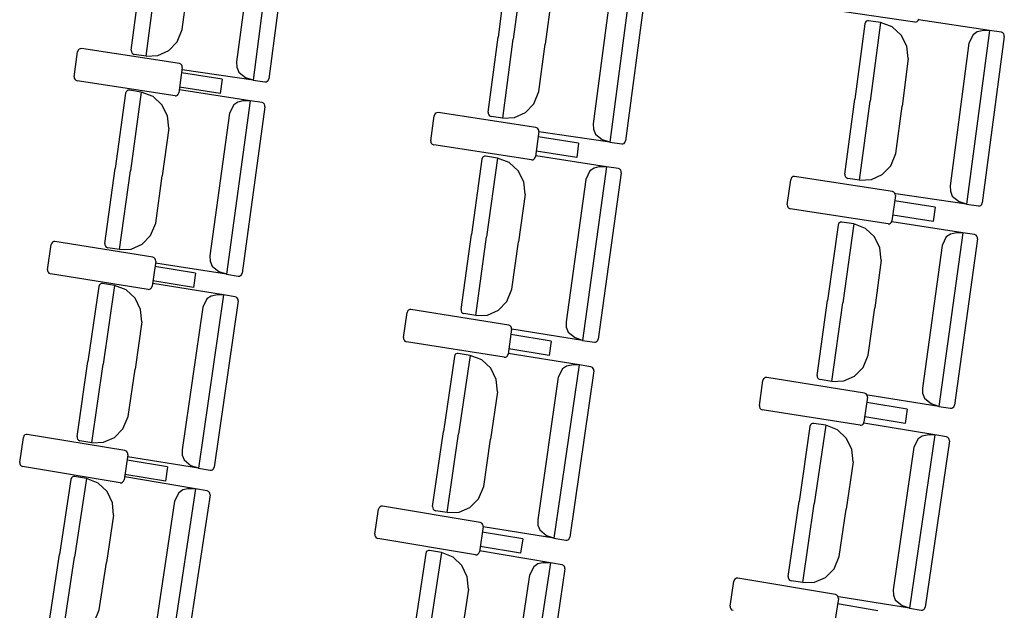
# Model space of a CAD drawing. Extents: x -627 to -504, y -494 to -385.
# Drawn here: x -617 to -617, y -392 to -392 of the extents above; entities that cross this region are included whole.
import ezdxf

# ---------------------------------------------------------------- set-up
doc = ezdxf.new("R2010")
doc.units = 0
doc.header["$MEASUREMENT"] = 0
doc.layers.add('MOBILIARIO', color=30, linetype='CONTINUOUS')

msp = doc.modelspace()

# ---------------------------------------------------------------- linework, layer by layer
at = {"layer": 'MOBILIARIO'}
for p, q in [((-617.33001, -392.01966), (-617.34207, -392.11153)), ((-617.32223, -392.02275), (-617.33379, -392.11082)), ((-617.34089, -392.0264), (-617.3508, -392.10188)), ((-617.20745, -392.04895), (-617.21268, -392.08873)), ((-617.19917, -392.04825), (-617.20465, -392.08992)), ((-617.19917, -392.04825), (-617.20465, -392.08992)), ((-617.40637, -392.09572), (-617.40115, -392.05595)), ((-617.14153, -392.05246), (-617.15362, -392.14433)), ((-617.13375, -392.05555), (-617.14534, -392.14362)), ((-617.39859, -392.09881), (-617.39312, -392.05714)), ((-617.39859, -392.09881), (-617.39312, -392.05714)), ((-617.37952, -392.08475), (-617.37623, -392.05964)), ((-617.15242, -392.0592), (-617.16235, -392.13468)), ((-617.18446, -392.06732), (-617.18776, -392.09243)), ((-616.99253, -392.08078), (-617.04428, -392.07327)), ((-617.01897, -392.08174), (-617.02422, -392.12151)), ((-617.01866, -392.08091), (-617.01897, -392.08174)), ((-617.01866, -392.08091), (-617.01897, -392.08174)), ((-617.0182, -392.08042), (-617.01866, -392.08091)), ((-617.0182, -392.08042), (-617.01866, -392.08091)), ((-617.01759, -392.08014), (-617.0182, -392.08042)), ((-617.0176, -392.08014), (-617.0182, -392.08042)), ((-617.01694, -392.08011), (-617.0176, -392.08014)), ((-617.01694, -392.08011), (-617.01759, -392.08014)), ((-617.01069, -392.08104), (-617.01694, -392.08011)), ((-617.01069, -392.08104), (-617.01619, -392.1227)), ((-617.01069, -392.08104), (-617.01619, -392.1227)), ((-617.00442, -392.08335), (-617.01069, -392.08104)), ((-616.99253, -392.08078), (-616.99188, -392.08075)), ((-616.99188, -392.08075), (-616.99128, -392.08046)), ((-616.99128, -392.08046), (-616.99081, -392.07997)), ((-616.99081, -392.07997), (-616.9905, -392.07914)), ((-616.95305, -392.08527), (-616.99051, -392.07969)), ((-617.3822, -392.09121), (-617.37952, -392.08475)), ((-616.9997, -392.08769), (-617.00442, -392.08335)), ((-616.95305, -392.08527), (-616.96516, -392.17712)), ((-616.95961, -392.08601), (-616.96181, -392.08755)), ((-616.95705, -392.08541), (-616.95961, -392.08601)), ((-616.95305, -392.08527), (-616.95705, -392.08541)), ((-616.94681, -392.0862), (-616.95305, -392.08527)), ((-616.94603, -392.08652), (-616.94681, -392.0862)), ((-616.94603, -392.08652), (-616.94681, -392.0862)), ((-616.94557, -392.08702), (-616.94603, -392.08652)), ((-616.94557, -392.08702), (-616.94603, -392.08652)), ((-616.9453, -392.08766), (-616.94557, -392.08702)), ((-616.9453, -392.08766), (-616.94557, -392.08702)), ((-617.38664, -392.09586), (-617.3822, -392.09121)), ((-617.21791, -392.1285), (-617.21268, -392.08873)), ((-617.21014, -392.13158), (-617.20465, -392.08992)), ((-617.21014, -392.13158), (-617.20465, -392.08992)), ((-617.19107, -392.11754), (-617.18776, -392.09243)), ((-616.99676, -392.09353), (-616.9997, -392.08769)), ((-616.96394, -392.092), (-616.9739, -392.16747)), ((-616.96181, -392.08755), (-616.96394, -392.092)), ((-616.94527, -392.08836), (-616.95689, -392.17642)), ((-616.94527, -392.08836), (-616.9453, -392.08766)), ((-616.94527, -392.08836), (-616.9453, -392.08766)), ((-617.4365, -392.10974), (-617.43472, -392.09648)), ((-617.43441, -392.09565), (-617.43472, -392.09648)), ((-617.43394, -392.09516), (-617.43441, -392.09565)), ((-617.43334, -392.09489), (-617.43394, -392.09516)), ((-617.43268, -392.09486), (-617.43334, -392.09489)), ((-617.38097, -392.10271), (-617.43268, -392.09486)), ((-617.40637, -392.09572), (-617.40634, -392.09642)), ((-617.40637, -392.09572), (-617.40634, -392.09642)), ((-617.40634, -392.09642), (-617.40608, -392.09706)), ((-617.40634, -392.09642), (-617.40608, -392.09706)), ((-617.40608, -392.09706), (-617.40562, -392.09755)), ((-617.40608, -392.09706), (-617.40562, -392.09755)), ((-617.40562, -392.09755), (-617.40483, -392.09788)), ((-617.40562, -392.09755), (-617.40484, -392.09788)), ((-617.39236, -392.09851), (-617.38664, -392.09586)), ((-616.99599, -392.10011), (-616.99676, -392.09353)), ((-617.39859, -392.09881), (-617.40483, -392.09788)), ((-617.39859, -392.0988), (-617.39236, -392.09851)), ((-617.38019, -392.10304), (-617.38097, -392.10271)), ((-617.37973, -392.10354), (-617.38019, -392.10304)), ((-617.3508, -392.10188), (-617.35068, -392.10467)), ((-616.99599, -392.10011), (-616.9993, -392.12522)), ((-617.37945, -392.10487), (-617.38123, -392.11814)), ((-617.35843, -392.11096), (-617.37983, -392.10772)), ((-617.37947, -392.10418), (-617.37973, -392.10354)), ((-617.34207, -392.11153), (-617.37953, -392.10598)), ((-617.37945, -392.10487), (-617.37947, -392.10418)), ((-617.35068, -392.10467), (-617.34964, -392.10723)), ((-617.34964, -392.10723), (-617.34587, -392.11023)), ((-617.4365, -392.10974), (-617.43648, -392.11044)), ((-617.43648, -392.11044), (-617.43622, -392.11108)), ((-617.43622, -392.11108), (-617.43576, -392.11158)), ((-617.43576, -392.11158), (-617.43498, -392.11191)), ((-617.38327, -392.11976), (-617.43497, -392.11191)), ((-617.35843, -392.11096), (-617.35945, -392.11854)), ((-617.34207, -392.11153), (-617.34587, -392.11023)), ((-617.34207, -392.11153), (-617.33582, -392.11245)), ((-617.33582, -392.11245), (-617.33516, -392.11242)), ((-617.33582, -392.11245), (-617.33517, -392.11242)), ((-617.33517, -392.11242), (-617.33456, -392.11214)), ((-617.33516, -392.11242), (-617.33456, -392.11214)), ((-617.33456, -392.11214), (-617.3341, -392.11165)), ((-617.33456, -392.11214), (-617.3341, -392.11165)), ((-617.3341, -392.11165), (-617.33379, -392.11082)), ((-617.3341, -392.11165), (-617.33379, -392.11082)), ((-617.40943, -392.11844), (-617.4149, -392.15817)), ((-617.40911, -392.11761), (-617.40942, -392.11844)), ((-617.40911, -392.11761), (-617.40942, -392.11844)), ((-617.40864, -392.11712), (-617.40911, -392.11761)), ((-617.40864, -392.11712), (-617.40911, -392.11761)), ((-617.40804, -392.11685), (-617.40864, -392.11712)), ((-617.40804, -392.11685), (-617.40864, -392.11712)), ((-617.40738, -392.11682), (-617.40804, -392.11685)), ((-617.40738, -392.11682), (-617.40804, -392.11685)), ((-617.40114, -392.11779), (-617.40738, -392.11682)), ((-617.40114, -392.11779), (-617.40688, -392.15942)), ((-617.40114, -392.11779), (-617.40688, -392.15942)), ((-617.39488, -392.12015), (-617.40114, -392.11779)), ((-617.38154, -392.11897), (-617.38123, -392.11814)), ((-617.34353, -392.1224), (-617.38095, -392.11658)), ((-617.35945, -392.11854), (-617.38085, -392.11529)), ((-617.19374, -392.124), (-617.19107, -392.11754)), ((-617.39019, -392.12452), (-617.39488, -392.12015)), ((-617.38327, -392.11976), (-617.38261, -392.11973)), ((-617.38261, -392.11973), (-617.38201, -392.11945)), ((-617.38201, -392.11945), (-617.38154, -392.11897)), ((-617.34353, -392.1224), (-617.35617, -392.21417)), ((-617.35009, -392.1231), (-617.35229, -392.12462)), ((-617.34752, -392.12251), (-617.35009, -392.1231)), ((-617.34353, -392.1224), (-617.34752, -392.12251)), ((-617.33729, -392.12337), (-617.34353, -392.1224)), ((-617.33651, -392.1237), (-617.33729, -392.12337)), ((-617.33651, -392.1237), (-617.33729, -392.12337)), ((-617.33605, -392.1242), (-617.33651, -392.1237)), ((-617.33605, -392.1242), (-617.33651, -392.1237)), ((-617.02946, -392.16128), (-617.02422, -392.12151)), ((-617.02168, -392.16437), (-617.01619, -392.1227)), ((-617.02168, -392.16437), (-617.01619, -392.1227)), ((-617.38728, -392.13038), (-617.39019, -392.12452)), ((-617.35446, -392.12906), (-617.36484, -392.20447)), ((-617.35229, -392.12462), (-617.35446, -392.12906)), ((-617.33577, -392.12554), (-617.34789, -392.21353)), ((-617.33579, -392.12484), (-617.33605, -392.1242)), ((-617.33579, -392.12484), (-617.33605, -392.1242)), ((-617.33577, -392.12554), (-617.33579, -392.12484)), ((-617.33577, -392.12554), (-617.33579, -392.12484)), ((-617.24563, -392.12899), (-617.2461, -392.12947)), ((-617.24502, -392.12871), (-617.24563, -392.12899)), ((-617.24437, -392.12868), (-617.24502, -392.12871)), ((-617.19266, -392.13655), (-617.24437, -392.12868)), ((-617.21791, -392.1285), (-617.21788, -392.12919)), ((-617.21791, -392.1285), (-617.21788, -392.12919)), ((-617.20391, -392.13129), (-617.19819, -392.12864)), ((-617.19819, -392.12864), (-617.19374, -392.124)), ((-617.00261, -392.15032), (-616.9993, -392.12522)), ((-617.38655, -392.13696), (-617.38728, -392.13038)), ((-617.24819, -392.14356), (-617.24641, -392.1303)), ((-617.2461, -392.12947), (-617.24641, -392.1303)), ((-617.21788, -392.12919), (-617.21762, -392.12983)), ((-617.21788, -392.12919), (-617.21762, -392.12983)), ((-617.21762, -392.12983), (-617.21716, -392.13033)), ((-617.21762, -392.12983), (-617.21716, -392.13033)), ((-617.21716, -392.13033), (-617.21638, -392.13066)), ((-617.21716, -392.13033), (-617.21638, -392.13066)), ((-617.21014, -392.13158), (-617.21638, -392.13066)), ((-617.21014, -392.13158), (-617.20391, -392.13129)), ((-617.38655, -392.13696), (-617.39, -392.16204)), ((-617.19113, -392.13872), (-617.19292, -392.15197)), ((-617.19188, -392.13688), (-617.19266, -392.13655)), ((-617.19142, -392.13738), (-617.19188, -392.13688)), ((-617.19116, -392.13802), (-617.19142, -392.13738)), ((-617.19113, -392.13871), (-617.19116, -392.13802)), ((-617.15362, -392.14433), (-617.19108, -392.13876)), ((-617.16235, -392.13468), (-617.16223, -392.13746)), ((-617.16223, -392.13746), (-617.16118, -392.14002)), ((-617.24819, -392.14356), (-617.24817, -392.14426)), ((-617.24817, -392.14426), (-617.24791, -392.1449)), ((-617.17012, -392.14481), (-617.19152, -392.14156)), ((-617.16118, -392.14002), (-617.15742, -392.14302)), ((-617.15362, -392.14433), (-617.15742, -392.14302)), ((-617.15362, -392.14433), (-617.14737, -392.14525)), ((-617.14611, -392.14494), (-617.14564, -392.14445)), ((-617.14611, -392.14494), (-617.14565, -392.14445)), ((-617.14565, -392.14445), (-617.14534, -392.14362)), ((-617.14564, -392.14445), (-617.14534, -392.14362)), ((-617.24791, -392.1449), (-617.24745, -392.1454)), ((-617.24745, -392.1454), (-617.24666, -392.14573)), ((-617.19496, -392.1536), (-617.24666, -392.14573)), ((-617.17114, -392.15239), (-617.19254, -392.14913)), ((-617.17012, -392.14481), (-617.17114, -392.15239)), ((-617.14737, -392.14525), (-617.14671, -392.14522)), ((-617.14737, -392.14525), (-617.14672, -392.14522)), ((-617.14672, -392.14522), (-617.14611, -392.14494)), ((-617.14671, -392.14522), (-617.14611, -392.14494)), ((-617.22126, -392.15332), (-617.22675, -392.19305)), ((-617.22095, -392.15249), (-617.22126, -392.15332)), ((-617.22095, -392.15249), (-617.22126, -392.15332)), ((-617.22048, -392.15201), (-617.22095, -392.15249)), ((-617.22048, -392.15201), (-617.22095, -392.15249)), ((-617.21987, -392.15173), (-617.22048, -392.15201)), ((-617.21988, -392.15173), (-617.22048, -392.15201)), ((-617.21922, -392.1517), (-617.21988, -392.15173)), ((-617.21922, -392.1517), (-617.21987, -392.15173)), ((-617.21298, -392.15268), (-617.21922, -392.15171)), ((-617.21298, -392.15268), (-617.21873, -392.1943)), ((-617.21298, -392.15268), (-617.21873, -392.1943)), ((-617.20672, -392.15504), (-617.21298, -392.15268)), ((-617.20203, -392.1594), (-617.20672, -392.15504)), ((-617.19496, -392.1536), (-617.1943, -392.15357)), ((-617.1943, -392.15357), (-617.1937, -392.15329)), ((-617.1937, -392.15329), (-617.19323, -392.1528)), ((-617.19323, -392.1528), (-617.19292, -392.15197)), ((-617.15537, -392.15731), (-617.19279, -392.15147)), ((-617.00529, -392.15678), (-617.00261, -392.15032)), ((-617.42037, -392.19791), (-617.4149, -392.15817)), ((-617.41261, -392.20105), (-617.40688, -392.15942)), ((-617.41261, -392.20105), (-617.40688, -392.15942)), ((-617.19912, -392.16527), (-617.20203, -392.1594)), ((-617.15537, -392.15731), (-617.16804, -392.24908)), ((-617.16413, -392.15952), (-617.1663, -392.16396)), ((-617.16193, -392.158), (-617.16413, -392.15952)), ((-617.15936, -392.15742), (-617.16193, -392.158)), ((-617.15537, -392.15731), (-617.15936, -392.15742)), ((-617.14913, -392.15828), (-617.15537, -392.15731)), ((-617.14835, -392.15861), (-617.14913, -392.15828)), ((-617.14835, -392.15861), (-617.14913, -392.15828)), ((-617.14789, -392.15911), (-617.14835, -392.15861)), ((-617.14789, -392.15911), (-617.14835, -392.15861)), ((-617.14763, -392.15975), (-617.14789, -392.15911)), ((-617.14763, -392.15975), (-617.14789, -392.15911)), ((-617.14761, -392.16045), (-617.14763, -392.15975)), ((-617.14761, -392.16045), (-617.14763, -392.15975)), ((-617.00973, -392.16143), (-617.00529, -392.15678)), ((-617.39346, -392.18713), (-617.39, -392.16204)), ((-617.19839, -392.17185), (-617.19912, -392.16527)), ((-617.1663, -392.16396), (-617.17671, -392.23937)), ((-617.14761, -392.16045), (-617.15976, -392.24843)), ((-617.05988, -392.17738), (-617.05809, -392.16413)), ((-617.05778, -392.1633), (-617.05809, -392.16413)), ((-617.05731, -392.16281), (-617.05778, -392.1633)), ((-617.05671, -392.16253), (-617.05731, -392.16281)), ((-617.05605, -392.1625), (-617.05671, -392.16253)), ((-617.00435, -392.17039), (-617.05605, -392.1625)), ((-617.02946, -392.16128), (-617.02943, -392.16197)), ((-617.02946, -392.16128), (-617.02943, -392.16197)), ((-617.02943, -392.16197), (-617.02917, -392.16261)), ((-617.02943, -392.16197), (-617.02917, -392.16261)), ((-617.02917, -392.16261), (-617.02871, -392.16311)), ((-617.02917, -392.16261), (-617.02871, -392.16311)), ((-617.02871, -392.16311), (-617.02792, -392.16344)), ((-617.02871, -392.16311), (-617.02793, -392.16344)), ((-617.02168, -392.16437), (-617.02792, -392.16344)), ((-617.02168, -392.16437), (-617.01545, -392.16407)), ((-617.01545, -392.16407), (-617.00973, -392.16143)), ((-617.00357, -392.17072), (-617.00435, -392.17039)), ((-616.97389, -392.16747), (-616.97378, -392.17026)), ((-616.97378, -392.17026), (-616.97273, -392.17282)), ((-617.19839, -392.17185), (-617.20185, -392.19693)), ((-617.00282, -392.17256), (-617.00461, -392.18581)), ((-617.00311, -392.17122), (-617.00357, -392.17072)), ((-616.98181, -392.17866), (-617.00321, -392.1754)), ((-617.00285, -392.17186), (-617.00311, -392.17122)), ((-617.00282, -392.17256), (-617.00285, -392.17186)), ((-616.96516, -392.17712), (-617.00262, -392.17155)), ((-616.97273, -392.17282), (-616.96897, -392.17582)), ((-616.96516, -392.17712), (-616.96897, -392.17582)), ((-617.05988, -392.17738), (-617.05986, -392.17808)), ((-617.05986, -392.17808), (-617.0596, -392.17872)), ((-617.0596, -392.17872), (-617.05914, -392.17922)), ((-617.05914, -392.17922), (-617.05836, -392.17955)), ((-617.00665, -392.18744), (-617.05836, -392.17955)), ((-616.98181, -392.17866), (-616.98284, -392.18624)), ((-616.96516, -392.17712), (-616.95892, -392.17805)), ((-616.95892, -392.17805), (-616.95826, -392.17802)), ((-616.95892, -392.17805), (-616.95827, -392.17802)), ((-616.95827, -392.17802), (-616.95766, -392.17774)), ((-616.95826, -392.17802), (-616.95766, -392.17774)), ((-616.95766, -392.17774), (-616.95719, -392.17725)), ((-616.95766, -392.17774), (-616.9572, -392.17726)), ((-616.9572, -392.17726), (-616.95689, -392.17642)), ((-616.95719, -392.17725), (-616.95689, -392.17642)), ((-617.00492, -392.18664), (-617.00461, -392.18581)), ((-616.98284, -392.18624), (-617.00423, -392.18297)), ((-617.39617, -392.19357), (-617.39346, -392.18713)), ((-617.0331, -392.1882), (-617.0386, -392.22793)), ((-617.03278, -392.18737), (-617.0331, -392.1882)), ((-617.03278, -392.18738), (-617.0331, -392.1882)), ((-617.03231, -392.18689), (-617.03278, -392.18737)), ((-617.03231, -392.18689), (-617.03278, -392.18738)), ((-617.03171, -392.18661), (-617.03231, -392.18689)), ((-617.03171, -392.18662), (-617.03231, -392.18689)), ((-617.03105, -392.18659), (-617.03171, -392.18661)), ((-617.03105, -392.18659), (-617.03171, -392.18662)), ((-617.02482, -392.18756), (-617.03105, -392.18659)), ((-617.02482, -392.18756), (-617.03058, -392.22919)), ((-617.02482, -392.18756), (-617.03058, -392.22919)), ((-617.01856, -392.18993), (-617.02482, -392.18756)), ((-617.01387, -392.1943), (-617.01856, -392.18993)), ((-617.00665, -392.18744), (-617.006, -392.18741)), ((-617.006, -392.18741), (-617.00539, -392.18713)), ((-617.00539, -392.18713), (-617.00492, -392.18664)), ((-616.9672, -392.19221), (-617.00462, -392.18637)), ((-617.40065, -392.19819), (-617.39617, -392.19357)), ((-617.23223, -392.23279), (-617.22675, -392.19305)), ((-617.22448, -392.23593), (-617.21873, -392.1943)), ((-617.22448, -392.23593), (-617.21873, -392.1943)), ((-617.01096, -392.20016), (-617.01387, -392.1943)), ((-616.9672, -392.19221), (-616.9799, -392.28398)), ((-616.97597, -392.19443), (-616.97814, -392.19886)), ((-616.97377, -392.19291), (-616.97597, -392.19443)), ((-616.9712, -392.19233), (-616.97377, -392.19291)), ((-616.95945, -392.19536), (-616.97162, -392.28334)), ((-616.9672, -392.19221), (-616.9712, -392.19233)), ((-616.96097, -392.19319), (-616.9672, -392.19221)), ((-616.96019, -392.19352), (-616.96097, -392.19319)), ((-616.96019, -392.19352), (-616.96096, -392.19319)), ((-616.95973, -392.19402), (-616.96019, -392.19352)), ((-616.95973, -392.19402), (-616.96019, -392.19352)), ((-616.95947, -392.19466), (-616.95973, -392.19402)), ((-616.95947, -392.19466), (-616.95973, -392.19402)), ((-616.95945, -392.19536), (-616.95947, -392.19466)), ((-616.95945, -392.19536), (-616.95947, -392.19466)), ((-617.45059, -392.21172), (-617.44872, -392.19847)), ((-617.44841, -392.19764), (-617.44872, -392.19847)), ((-617.44794, -392.19716), (-617.44841, -392.19764)), ((-617.44733, -392.19688), (-617.44794, -392.19716)), ((-617.44668, -392.19686), (-617.44733, -392.19688)), ((-617.39502, -392.20508), (-617.44668, -392.19686)), ((-617.42037, -392.19791), (-617.42035, -392.1986)), ((-617.42037, -392.19791), (-617.42035, -392.1986)), ((-617.42035, -392.1986), (-617.42009, -392.19925)), ((-617.42035, -392.1986), (-617.42009, -392.19925)), ((-617.42009, -392.19925), (-617.41963, -392.19975)), ((-617.42009, -392.19925), (-617.41963, -392.19975)), ((-617.41963, -392.19975), (-617.41885, -392.20008)), ((-617.41963, -392.19975), (-617.41885, -392.20008)), ((-617.41261, -392.20105), (-617.41885, -392.20008)), ((-617.41261, -392.20105), (-617.40638, -392.2008)), ((-617.40638, -392.2008), (-617.40065, -392.19819)), ((-617.20532, -392.22202), (-617.20185, -392.19693)), ((-617.01023, -392.20674), (-617.01096, -392.20016)), ((-616.97814, -392.19886), (-616.98857, -392.27427)), ((-617.39424, -392.20541), (-617.39502, -392.20508)), ((-617.39378, -392.20592), (-617.39424, -392.20541)), ((-617.39353, -392.20656), (-617.39378, -392.20592)), ((-617.3935, -392.20725), (-617.39353, -392.20656)), ((-617.36484, -392.20447), (-617.36474, -392.20725)), ((-617.01023, -392.20674), (-617.0137, -392.23182)), ((-617.45059, -392.21172), (-617.45057, -392.21241)), ((-617.3935, -392.20725), (-617.39537, -392.2205)), ((-617.37253, -392.21349), (-617.3939, -392.21009)), ((-617.35617, -392.21417), (-617.39359, -392.20836)), ((-617.36474, -392.20725), (-617.36371, -392.20982)), ((-617.36371, -392.20982), (-617.35997, -392.21285)), ((-617.45057, -392.21241), (-617.45031, -392.21305)), ((-617.45031, -392.21305), (-617.44986, -392.21356)), ((-617.44986, -392.21356), (-617.44908, -392.21389)), ((-617.39742, -392.22211), (-617.44908, -392.21389)), ((-617.37253, -392.21349), (-617.3736, -392.22106)), ((-617.35617, -392.21417), (-617.35997, -392.21285)), ((-617.35617, -392.21417), (-617.34993, -392.21514)), ((-617.34993, -392.21514), (-617.34927, -392.21512)), ((-617.34993, -392.21514), (-617.34927, -392.21512)), ((-617.34927, -392.21512), (-617.34867, -392.21484)), ((-617.34927, -392.21512), (-617.34867, -392.21484)), ((-617.34867, -392.21484), (-617.3482, -392.21436)), ((-617.34867, -392.21484), (-617.3482, -392.21436)), ((-617.3482, -392.21436), (-617.34789, -392.21353)), ((-617.3482, -392.21436), (-617.34789, -392.21353)), ((-617.42357, -392.2206), (-617.42929, -392.2603)), ((-617.42325, -392.21978), (-617.42357, -392.2206)), ((-617.42325, -392.21978), (-617.42357, -392.2206)), ((-617.42278, -392.21929), (-617.42325, -392.21978)), ((-617.42278, -392.2193), (-617.42325, -392.21978)), ((-617.42217, -392.21902), (-617.42278, -392.21929)), ((-617.42218, -392.21902), (-617.42278, -392.2193)), ((-617.42152, -392.219), (-617.42218, -392.21902)), ((-617.42152, -392.219), (-617.42217, -392.21902)), ((-617.41529, -392.22002), (-617.42152, -392.219)), ((-617.41529, -392.22002), (-617.42128, -392.2616)), ((-617.41529, -392.22002), (-617.42128, -392.2616)), ((-617.40904, -392.22242), (-617.41529, -392.22002)), ((-617.40438, -392.22682), (-617.40904, -392.22242)), ((-617.39742, -392.22211), (-617.39676, -392.22209)), ((-617.39676, -392.22209), (-617.39616, -392.22181)), ((-617.39616, -392.22181), (-617.39569, -392.22133)), ((-617.39569, -392.22133), (-617.39537, -392.2205)), ((-617.3577, -392.22503), (-617.39509, -392.21895)), ((-617.3736, -392.22106), (-617.39497, -392.21766)), ((-617.20804, -392.22846), (-617.20532, -392.22202)), ((-617.40151, -392.2327), (-617.40438, -392.22682)), ((-617.3577, -392.22503), (-617.37092, -392.31672)), ((-617.36648, -392.22719), (-617.36867, -392.23161)), ((-617.36427, -392.22569), (-617.36648, -392.22719)), ((-617.3617, -392.22512), (-617.36427, -392.22569)), ((-617.3577, -392.22503), (-617.3617, -392.22512)), ((-617.35147, -392.22605), (-617.3577, -392.22503)), ((-617.35069, -392.22639), (-617.35147, -392.22605)), ((-617.35069, -392.22639), (-617.35147, -392.22605)), ((-617.35024, -392.22689), (-617.35069, -392.22639)), ((-617.35024, -392.22689), (-617.35069, -392.22639)), ((-617.34998, -392.22753), (-617.35024, -392.22689)), ((-617.34998, -392.22753), (-617.35024, -392.22689)), ((-617.34996, -392.22823), (-617.34998, -392.22753)), ((-617.34996, -392.22823), (-617.34998, -392.22753)), ((-617.40081, -392.23929), (-617.40151, -392.2327)), ((-617.36867, -392.23161), (-617.37953, -392.30695)), ((-617.34996, -392.22823), (-617.36264, -392.31613)), ((-617.25995, -392.23308), (-617.26042, -392.23356)), ((-617.25934, -392.2328), (-617.25995, -392.23308)), ((-617.25869, -392.23278), (-617.25934, -392.2328)), ((-617.20703, -392.24102), (-617.25869, -392.23278)), ((-617.23223, -392.23279), (-617.23221, -392.23348)), ((-617.23223, -392.23279), (-617.23221, -392.23348)), ((-617.21824, -392.23568), (-617.21251, -392.23307)), ((-617.21251, -392.23307), (-617.20804, -392.22846)), ((-617.04409, -392.26766), (-617.0386, -392.22793)), ((-617.03634, -392.27081), (-617.03058, -392.22919)), ((-617.03634, -392.27081), (-617.03058, -392.22919)), ((-617.01718, -392.25691), (-617.0137, -392.23182)), ((-617.26261, -392.24763), (-617.26073, -392.23439)), ((-617.26042, -392.23356), (-617.26073, -392.23439)), ((-617.23221, -392.23348), (-617.23195, -392.23412)), ((-617.23221, -392.23348), (-617.23195, -392.23412)), ((-617.23195, -392.23412), (-617.23149, -392.23462)), ((-617.23195, -392.23412), (-617.23149, -392.23462)), ((-617.23149, -392.23462), (-617.23071, -392.23496)), ((-617.23149, -392.23462), (-617.23071, -392.23496)), ((-617.22448, -392.23593), (-617.23071, -392.23496)), ((-617.22448, -392.23593), (-617.21824, -392.23568)), ((-617.40081, -392.23928), (-617.40442, -392.26435)), ((-617.20552, -392.2432), (-617.20739, -392.25644)), ((-617.20625, -392.24135), (-617.20703, -392.24102)), ((-617.2058, -392.24186), (-617.20625, -392.24135)), ((-617.20554, -392.2425), (-617.2058, -392.24186)), ((-617.20552, -392.2432), (-617.20554, -392.2425)), ((-617.16804, -392.24908), (-617.20546, -392.24324)), ((-617.17671, -392.23937), (-617.17661, -392.24215)), ((-617.17661, -392.24215), (-617.17558, -392.24472)), ((-617.26261, -392.24763), (-617.26258, -392.24833)), ((-617.26258, -392.24833), (-617.26233, -392.24897)), ((-617.18454, -392.24944), (-617.20592, -392.24603)), ((-617.17558, -392.24472), (-617.17183, -392.24775)), ((-617.16804, -392.24908), (-617.17184, -392.24775)), ((-617.16007, -392.24926), (-617.15976, -392.24843)), ((-617.16007, -392.24926), (-617.15976, -392.24843)), ((-617.26233, -392.24897), (-617.26187, -392.24947)), ((-617.26187, -392.24947), (-617.26109, -392.24981)), ((-617.20944, -392.25805), (-617.26109, -392.24981)), ((-617.18562, -392.25701), (-617.20699, -392.2536)), ((-617.18454, -392.24944), (-617.18562, -392.25701)), ((-617.16804, -392.24908), (-617.1618, -392.25005)), ((-617.1618, -392.25005), (-617.16114, -392.25002)), ((-617.1618, -392.25005), (-617.16114, -392.25002)), ((-617.16114, -392.25002), (-617.16054, -392.24975)), ((-617.16114, -392.25002), (-617.16054, -392.24975)), ((-617.16054, -392.24975), (-617.16007, -392.24926)), ((-617.16054, -392.24975), (-617.16007, -392.24926)), ((-617.23574, -392.25758), (-617.24148, -392.29728)), ((-617.23542, -392.25676), (-617.23574, -392.25758)), ((-617.23542, -392.25676), (-617.23574, -392.25758)), ((-617.23495, -392.25627), (-617.23542, -392.25676)), ((-617.23495, -392.25628), (-617.23542, -392.25676)), ((-617.23434, -392.256), (-617.23495, -392.25627)), ((-617.23434, -392.25601), (-617.23495, -392.25628)), ((-617.23368, -392.25598), (-617.23434, -392.256)), ((-617.23369, -392.25598), (-617.23434, -392.25601)), ((-617.22745, -392.257), (-617.23368, -392.25598)), ((-617.22745, -392.257), (-617.23347, -392.29858)), ((-617.22745, -392.257), (-617.23347, -392.29858)), ((-617.22121, -392.25941), (-617.22745, -392.257)), ((-617.20944, -392.25805), (-617.20878, -392.25803)), ((-617.20878, -392.25803), (-617.20818, -392.25775)), ((-617.20818, -392.25775), (-617.20771, -392.25727)), ((-617.20771, -392.25727), (-617.20739, -392.25644)), ((-617.16987, -392.26204), (-617.20725, -392.25594)), ((-617.0199, -392.26335), (-617.01718, -392.25691)), ((-617.43502, -392.29999), (-617.42929, -392.2603)), ((-617.42728, -392.30319), (-617.42128, -392.2616)), ((-617.42728, -392.30319), (-617.42128, -392.2616)), ((-617.21655, -392.26381), (-617.22121, -392.25941)), ((-617.21368, -392.26969), (-617.21655, -392.26381)), ((-617.16987, -392.26204), (-617.18313, -392.35372)), ((-617.17865, -392.2642), (-617.18084, -392.26862)), ((-617.17644, -392.26269), (-617.17865, -392.2642)), ((-617.17387, -392.26213), (-617.17644, -392.26269)), ((-617.16987, -392.26204), (-617.17387, -392.26213)), ((-617.16364, -392.26306), (-617.16987, -392.26204)), ((-617.16286, -392.2634), (-617.16364, -392.26306)), ((-617.16286, -392.2634), (-617.16364, -392.26306)), ((-617.16241, -392.2639), (-617.16286, -392.2634)), ((-617.16241, -392.2639), (-617.16286, -392.2634)), ((-617.16215, -392.26454), (-617.16241, -392.2639)), ((-617.16215, -392.26454), (-617.16241, -392.2639)), ((-617.02437, -392.26796), (-617.0199, -392.26335)), ((-617.40804, -392.28941), (-617.40442, -392.26435)), ((-617.18084, -392.26862), (-617.19174, -392.34395)), ((-617.16213, -392.26524), (-617.17484, -392.35314)), ((-617.16213, -392.26524), (-617.16215, -392.26454)), ((-617.16213, -392.26524), (-617.16215, -392.26454)), ((-617.07243, -392.26948), (-617.07275, -392.27031)), ((-617.07196, -392.26899), (-617.07243, -392.26948)), ((-617.07135, -392.26872), (-617.07196, -392.26899)), ((-617.0707, -392.2687), (-617.07135, -392.26872)), ((-617.01905, -392.27696), (-617.0707, -392.2687)), ((-617.0441, -392.26766), (-617.04407, -392.26836)), ((-617.0441, -392.26766), (-617.04407, -392.26836)), ((-617.04407, -392.26836), (-617.04381, -392.269)), ((-617.04407, -392.26836), (-617.04381, -392.269)), ((-617.04381, -392.269), (-617.04336, -392.2695)), ((-617.04381, -392.269), (-617.04336, -392.2695)), ((-617.03011, -392.27056), (-617.02437, -392.26796)), ((-617.21298, -392.27627), (-617.21368, -392.26969)), ((-617.07462, -392.28355), (-617.07274, -392.27031)), ((-617.04336, -392.2695), (-617.04258, -392.26984)), ((-617.04336, -392.2695), (-617.04258, -392.26984)), ((-617.03634, -392.27081), (-617.04258, -392.26984)), ((-617.03634, -392.27081), (-617.03011, -392.27056)), ((-616.98857, -392.27427), (-616.98847, -392.27705)), ((-617.21298, -392.27628), (-617.21661, -392.30134)), ((-617.01753, -392.27914), (-617.01941, -392.29238)), ((-617.01827, -392.2773), (-617.01904, -392.27696)), ((-617.01781, -392.2778), (-617.01827, -392.2773)), ((-617.01755, -392.27844), (-617.01781, -392.2778)), ((-617.01753, -392.27914), (-617.01755, -392.27844)), ((-616.9799, -392.28398), (-617.01733, -392.27813)), ((-616.98847, -392.27705), (-616.98744, -392.27962)), ((-616.98744, -392.27962), (-616.9837, -392.28265)), ((-617.07462, -392.28355), (-617.0746, -392.28425)), ((-617.0746, -392.28425), (-617.07434, -392.28489)), ((-617.07434, -392.28489), (-617.07389, -392.28539)), ((-616.99656, -392.28539), (-617.01793, -392.28198)), ((-616.9799, -392.28398), (-616.9837, -392.28265)), ((-616.9799, -392.28398), (-616.97367, -392.28495)), ((-616.97367, -392.28495), (-616.97301, -392.28493)), ((-616.97367, -392.28495), (-616.97301, -392.28493)), ((-616.97301, -392.28493), (-616.97241, -392.28465)), ((-616.97301, -392.28493), (-616.97241, -392.28465)), ((-616.97241, -392.28465), (-616.97194, -392.28417)), ((-616.97241, -392.28465), (-616.97194, -392.28417)), ((-616.97194, -392.28417), (-616.97162, -392.28334)), ((-616.97194, -392.28417), (-616.97162, -392.28334)), ((-617.4108, -392.29583), (-617.40804, -392.28941)), ((-617.07389, -392.28539), (-617.07311, -392.28573)), ((-617.02146, -392.29399), (-617.07311, -392.28573)), ((-616.99763, -392.29296), (-617.01901, -392.28954)), ((-616.99656, -392.28539), (-616.99763, -392.29296)), ((-617.04791, -392.29457), (-617.05366, -392.33426)), ((-617.04759, -392.29374), (-617.04791, -392.29457)), ((-617.04759, -392.29374), (-617.04791, -392.29457)), ((-617.04711, -392.29326), (-617.04759, -392.29374)), ((-617.04712, -392.29326), (-617.04759, -392.29374)), ((-617.04651, -392.29299), (-617.04712, -392.29326)), ((-617.04651, -392.29299), (-617.04711, -392.29326)), ((-617.04585, -392.29297), (-617.04651, -392.29299)), ((-617.04586, -392.29297), (-617.04651, -392.29299)), ((-617.03962, -392.29398), (-617.04585, -392.29297)), ((-617.03962, -392.29398), (-617.04565, -392.33557)), ((-617.03962, -392.29398), (-617.04565, -392.33557)), ((-617.03338, -392.29639), (-617.03962, -392.29399)), ((-617.02146, -392.29399), (-617.0208, -392.29397)), ((-617.0208, -392.29397), (-617.0202, -392.29369)), ((-617.0202, -392.29369), (-617.01973, -392.29321)), ((-617.01973, -392.29321), (-617.01941, -392.29238)), ((-616.98204, -392.29905), (-617.01942, -392.29293)), ((-617.46533, -392.31358), (-617.46337, -392.30035)), ((-617.46306, -392.29953), (-617.46338, -392.30035)), ((-617.46258, -392.29904), (-617.46306, -392.29953)), ((-617.46197, -392.29878), (-617.46258, -392.29904)), ((-617.46132, -392.29876), (-617.46197, -392.29878)), ((-617.40971, -392.30735), (-617.46132, -392.29876)), ((-617.43502, -392.29999), (-617.435, -392.30069)), ((-617.43502, -392.29999), (-617.435, -392.30069)), ((-617.435, -392.30069), (-617.43474, -392.30133)), ((-617.435, -392.30069), (-617.43474, -392.30133)), ((-617.42105, -392.30298), (-617.4153, -392.30042)), ((-617.4153, -392.30042), (-617.4108, -392.29583)), ((-617.24722, -392.33697), (-617.24148, -392.29728)), ((-617.23948, -392.34017), (-617.23347, -392.29858)), ((-617.23948, -392.34017), (-617.23347, -392.29858)), ((-617.02872, -392.3008), (-617.03338, -392.29639)), ((-616.98204, -392.29905), (-616.99533, -392.39072)), ((-616.98861, -392.2997), (-616.99082, -392.3012)), ((-616.98604, -392.29914), (-616.98861, -392.2997)), ((-616.98204, -392.29905), (-616.98604, -392.29914)), ((-616.97581, -392.30007), (-616.98204, -392.29905)), ((-616.97503, -392.30041), (-616.97581, -392.30007)), ((-616.97503, -392.30041), (-616.97581, -392.30007)), ((-616.97458, -392.30091), (-616.97503, -392.30041)), ((-616.97458, -392.30091), (-616.97503, -392.30041)), ((-617.43474, -392.30133), (-617.43429, -392.30184)), ((-617.43474, -392.30133), (-617.43429, -392.30184)), ((-617.43429, -392.30184), (-617.43351, -392.30217)), ((-617.43429, -392.30184), (-617.43351, -392.30217)), ((-617.42728, -392.30319), (-617.43351, -392.30217)), ((-617.42728, -392.30319), (-617.42105, -392.30298)), ((-617.22023, -392.3264), (-617.21661, -392.30134)), ((-617.02585, -392.30668), (-617.02872, -392.3008)), ((-616.99302, -392.30562), (-617.00394, -392.38095)), ((-616.99082, -392.3012), (-616.99302, -392.30562)), ((-616.97431, -392.30225), (-616.98705, -392.39014)), ((-616.97433, -392.30156), (-616.97458, -392.30091)), ((-616.97433, -392.30156), (-616.97458, -392.30091)), ((-616.97431, -392.30225), (-616.97433, -392.30156)), ((-616.97431, -392.30225), (-616.97433, -392.30156)), ((-617.40821, -392.30953), (-617.41016, -392.32277)), ((-617.40893, -392.30769), (-617.40971, -392.30735)), ((-617.40848, -392.30819), (-617.40893, -392.30769)), ((-617.40823, -392.30884), (-617.40848, -392.30819)), ((-617.37092, -392.31672), (-617.40831, -392.31063)), ((-617.40821, -392.30953), (-617.40823, -392.30884)), ((-617.37953, -392.30695), (-617.37945, -392.30974)), ((-617.37945, -392.30974), (-617.37843, -392.31231)), ((-617.02516, -392.31327), (-617.02585, -392.30668)), ((-617.46533, -392.31359), (-617.46531, -392.31428)), ((-617.46531, -392.31428), (-617.46506, -392.31493)), ((-617.46506, -392.31493), (-617.4646, -392.31543)), ((-617.4646, -392.31543), (-617.46383, -392.31577)), ((-617.41222, -392.32436), (-617.46383, -392.31577)), ((-617.38728, -392.31592), (-617.40863, -392.31237)), ((-617.38728, -392.31592), (-617.38839, -392.32348)), ((-617.37843, -392.31231), (-617.37471, -392.31536)), ((-617.37092, -392.31672), (-617.37471, -392.31536)), ((-617.36295, -392.31696), (-617.36264, -392.31613)), ((-617.36295, -392.31696), (-617.36264, -392.31613)), ((-617.02516, -392.31327), (-617.0288, -392.33832)), ((-617.43756, -392.32136), (-617.43804, -392.32184)), ((-617.43756, -392.32136), (-617.43804, -392.32184)), ((-617.43695, -392.3211), (-617.43756, -392.32136)), ((-617.43696, -392.3211), (-617.43756, -392.32136)), ((-617.4363, -392.32108), (-617.43696, -392.3211)), ((-617.4363, -392.32108), (-617.43695, -392.3211)), ((-617.43007, -392.32214), (-617.4363, -392.32108)), ((-617.37252, -392.32757), (-617.40987, -392.32121)), ((-617.38839, -392.32348), (-617.40975, -392.31993)), ((-617.37092, -392.31672), (-617.36469, -392.31773)), ((-617.36469, -392.31773), (-617.36403, -392.31771)), ((-617.36469, -392.31773), (-617.36403, -392.31771)), ((-617.36403, -392.31771), (-617.36343, -392.31744)), ((-617.36403, -392.31771), (-617.36343, -392.31744)), ((-617.36343, -392.31744), (-617.36295, -392.31696)), ((-617.36343, -392.31744), (-617.36295, -392.31696)), ((-617.43836, -392.32267), (-617.44434, -392.36232)), ((-617.43804, -392.32184), (-617.43836, -392.32267)), ((-617.43804, -392.32184), (-617.43836, -392.32267)), ((-617.43007, -392.32214), (-617.43633, -392.36368)), ((-617.43007, -392.32214), (-617.43633, -392.36368)), ((-617.42384, -392.32459), (-617.43007, -392.32214)), ((-617.41921, -392.32902), (-617.42384, -392.32459)), ((-617.41222, -392.32436), (-617.41156, -392.32434)), ((-617.41156, -392.32434), (-617.41096, -392.32407)), ((-617.41096, -392.32407), (-617.41048, -392.32359)), ((-617.41048, -392.32359), (-617.41016, -392.32277)), ((-617.22299, -392.33282), (-617.22023, -392.3264)), ((-617.41637, -392.33492), (-617.41921, -392.32902)), ((-617.37252, -392.32757), (-617.38632, -392.41915)), ((-617.38131, -392.32966), (-617.38353, -392.33407)), ((-617.37909, -392.32817), (-617.38131, -392.32966)), ((-617.37652, -392.32763), (-617.37909, -392.32817)), ((-617.3648, -392.33082), (-617.37803, -392.41863)), ((-617.37252, -392.32757), (-617.37652, -392.32763)), ((-617.3663, -392.32862), (-617.37252, -392.32757)), ((-617.36552, -392.32897), (-617.3663, -392.32863)), ((-617.36552, -392.32897), (-617.36629, -392.32863)), ((-617.36507, -392.32948), (-617.36552, -392.32897)), ((-617.36507, -392.32948), (-617.36552, -392.32897)), ((-617.36482, -392.33012), (-617.36507, -392.32948)), ((-617.36482, -392.33012), (-617.36507, -392.32948)), ((-617.3648, -392.33082), (-617.36482, -392.33012)), ((-617.3648, -392.33082), (-617.36482, -392.33012)), ((-617.41572, -392.34151), (-617.41637, -392.33492)), ((-617.38353, -392.33407), (-617.39487, -392.40932)), ((-617.27493, -392.33706), (-617.27541, -392.33754)), ((-617.27433, -392.33679), (-617.27493, -392.33706)), ((-617.27367, -392.33677), (-617.27433, -392.33679)), ((-617.22207, -392.34538), (-617.27367, -392.33677)), ((-617.24722, -392.33697), (-617.2472, -392.33767)), ((-617.24722, -392.33697), (-617.2472, -392.33767)), ((-617.2275, -392.3374), (-617.22299, -392.33282)), ((-617.05942, -392.37394), (-617.05366, -392.33426)), ((-617.05168, -392.37715), (-617.04565, -392.33557)), ((-617.05168, -392.37715), (-617.04565, -392.33557)), ((-617.41572, -392.34151), (-617.41949, -392.36654)), ((-617.27769, -392.3516), (-617.27573, -392.33836)), ((-617.27541, -392.33754), (-617.27573, -392.33836)), ((-617.2472, -392.33767), (-617.24694, -392.33831)), ((-617.2472, -392.33767), (-617.24694, -392.33831)), ((-617.24694, -392.33831), (-617.24649, -392.33881)), ((-617.24694, -392.33831), (-617.24649, -392.33881)), ((-617.24649, -392.33881), (-617.24571, -392.33915)), ((-617.24649, -392.33881), (-617.24571, -392.33915)), ((-617.23948, -392.34017), (-617.24571, -392.33915)), ((-617.23948, -392.34017), (-617.23325, -392.33996)), ((-617.23325, -392.33996), (-617.2275, -392.3374)), ((-617.03243, -392.36338), (-617.0288, -392.33832)), ((-617.22129, -392.34572), (-617.22207, -392.34538)), ((-617.22084, -392.34623), (-617.22129, -392.34572)), ((-617.22059, -392.34687), (-617.22084, -392.34623)), ((-617.22057, -392.34757), (-617.22059, -392.34687)), ((-617.19174, -392.34395), (-617.19165, -392.34674)), ((-617.19165, -392.34674), (-617.19064, -392.34931)), ((-617.27769, -392.3516), (-617.27767, -392.35229)), ((-617.27767, -392.35229), (-617.27742, -392.35294)), ((-617.22057, -392.34757), (-617.22253, -392.3608)), ((-617.19964, -392.35397), (-617.22099, -392.35041)), ((-617.18313, -392.35372), (-617.22051, -392.34762)), ((-617.19064, -392.34931), (-617.18692, -392.35236)), ((-617.18313, -392.35372), (-617.18692, -392.35236)), ((-617.27742, -392.35294), (-617.27696, -392.35344)), ((-617.27696, -392.35344), (-617.27619, -392.35378)), ((-617.22458, -392.3624), (-617.27619, -392.35378)), ((-617.19964, -392.35397), (-617.20075, -392.36153)), ((-617.18313, -392.35372), (-617.17689, -392.35474)), ((-617.17689, -392.35474), (-617.17624, -392.35472)), ((-617.17689, -392.35474), (-617.17624, -392.35472)), ((-617.17624, -392.35472), (-617.17563, -392.35445)), ((-617.17624, -392.35472), (-617.17563, -392.35445)), ((-617.17563, -392.35445), (-617.17516, -392.35396)), ((-617.17563, -392.35445), (-617.17516, -392.35396)), ((-617.17516, -392.35396), (-617.17484, -392.35314)), ((-617.17516, -392.35396), (-617.17484, -392.35314)), ((-617.45031, -392.40197), (-617.44434, -392.36232)), ((-617.25088, -392.36174), (-617.25687, -392.40139)), ((-617.25056, -392.36092), (-617.25088, -392.36174)), ((-617.25056, -392.36092), (-617.25088, -392.36174)), ((-617.25008, -392.36044), (-617.25056, -392.36092)), ((-617.25008, -392.36044), (-617.25056, -392.36092)), ((-617.24947, -392.36017), (-617.25008, -392.36044)), ((-617.24947, -392.36017), (-617.25008, -392.36044)), ((-617.24882, -392.36015), (-617.24947, -392.36017)), ((-617.24882, -392.36015), (-617.24947, -392.36017)), ((-617.24259, -392.36122), (-617.24887, -392.40276)), ((-617.24259, -392.36122), (-617.24887, -392.40276)), ((-617.24259, -392.36122), (-617.24882, -392.36015)), ((-617.23636, -392.36367), (-617.24259, -392.36122)), ((-617.22459, -392.3624), (-617.22393, -392.36238)), ((-617.22393, -392.36238), (-617.22332, -392.36211)), ((-617.22332, -392.36211), (-617.22285, -392.36163)), ((-617.22285, -392.36163), (-617.22253, -392.3608)), ((-617.18504, -392.36667), (-617.22239, -392.3603)), ((-617.20075, -392.36153), (-617.22211, -392.35797)), ((-617.44259, -392.40522), (-617.43633, -392.36368)), ((-617.44259, -392.40522), (-617.43633, -392.36368)), ((-617.42327, -392.39158), (-617.41949, -392.36654)), ((-617.23173, -392.3681), (-617.23636, -392.36367)), ((-617.2289, -392.37401), (-617.23173, -392.3681)), ((-617.18504, -392.36667), (-617.19888, -392.45825)), ((-617.19161, -392.36728), (-617.19384, -392.36877)), ((-617.18904, -392.36673), (-617.19161, -392.36728)), ((-617.18504, -392.36667), (-617.18904, -392.36673)), ((-617.17882, -392.36774), (-617.18504, -392.36667)), ((-617.17804, -392.36808), (-617.17882, -392.36774)), ((-617.17804, -392.36808), (-617.17881, -392.36774)), ((-617.17759, -392.36859), (-617.17804, -392.36808)), ((-617.17759, -392.36859), (-617.17804, -392.36808)), ((-617.03519, -392.3698), (-617.03243, -392.36338)), ((-617.19606, -392.37317), (-617.20743, -392.44842)), ((-617.19384, -392.36877), (-617.19606, -392.37317)), ((-617.17732, -392.36993), (-617.19059, -392.45773)), ((-617.17734, -392.36923), (-617.17759, -392.36859)), ((-617.17734, -392.36923), (-617.17759, -392.36859)), ((-617.17732, -392.36993), (-617.17734, -392.36923)), ((-617.17732, -392.36993), (-617.17734, -392.36923)), ((-617.03969, -392.37438), (-617.03519, -392.3698)), ((-617.22825, -392.3806), (-617.2289, -392.37401)), ((-617.09004, -392.38961), (-617.08808, -392.37638)), ((-617.08776, -392.37555), (-617.08808, -392.37638)), ((-617.08729, -392.37507), (-617.08776, -392.37555)), ((-617.08668, -392.37481), (-617.08729, -392.37507)), ((-617.08602, -392.37479), (-617.08668, -392.37481)), ((-617.03443, -392.38342), (-617.08602, -392.37479)), ((-617.05942, -392.37394), (-617.0594, -392.37464)), ((-617.05942, -392.37394), (-617.0594, -392.37464)), ((-617.0594, -392.37464), (-617.05914, -392.37528)), ((-617.0594, -392.37464), (-617.05914, -392.37528)), ((-617.05914, -392.37528), (-617.05869, -392.37579)), ((-617.05914, -392.37528), (-617.05869, -392.37579)), ((-617.05869, -392.37579), (-617.05791, -392.37613)), ((-617.05869, -392.37579), (-617.05791, -392.37613)), ((-617.05168, -392.37715), (-617.05791, -392.37613)), ((-617.05168, -392.37715), (-617.04545, -392.37695)), ((-617.04545, -392.37695), (-617.03969, -392.37438)), ((-617.22825, -392.3806), (-617.23203, -392.40563)), ((-617.03365, -392.38376), (-617.03443, -392.38342)), ((-617.0332, -392.38427), (-617.03365, -392.38376)), ((-617.00394, -392.38095), (-617.00386, -392.38374)), ((-617.00386, -392.38374), (-617.00284, -392.38631)), ((-617.03293, -392.38561), (-617.03489, -392.39884)), ((-617.012, -392.39202), (-617.03335, -392.38844)), ((-617.03294, -392.38491), (-617.0332, -392.38427)), ((-617.03293, -392.38561), (-617.03294, -392.38491)), ((-616.99533, -392.39072), (-617.03272, -392.38461)), ((-617.00284, -392.38631), (-616.99912, -392.38937)), ((-617.42606, -392.39798), (-617.42327, -392.39158)), ((-617.09004, -392.38961), (-617.09003, -392.39031)), ((-617.09003, -392.39031), (-617.08977, -392.39095)), ((-617.08977, -392.39095), (-617.08932, -392.39146)), ((-617.08932, -392.39146), (-617.08855, -392.3918)), ((-616.99533, -392.39072), (-616.99912, -392.38937)), ((-616.99533, -392.39072), (-616.9891, -392.39174)), ((-616.9891, -392.39174), (-616.98844, -392.39172)), ((-616.9891, -392.39174), (-616.98845, -392.39172)), ((-616.98845, -392.39172), (-616.98784, -392.39145)), ((-616.98844, -392.39172), (-616.98784, -392.39145)), ((-616.98784, -392.39145), (-616.98736, -392.39097)), ((-616.98784, -392.39145), (-616.98737, -392.39097)), ((-616.98737, -392.39097), (-616.98705, -392.39014)), ((-616.98736, -392.39097), (-616.98705, -392.39014))]:
    msp.add_line(p, q, dxfattribs=at)

doc.saveas('drawing.dxf')
